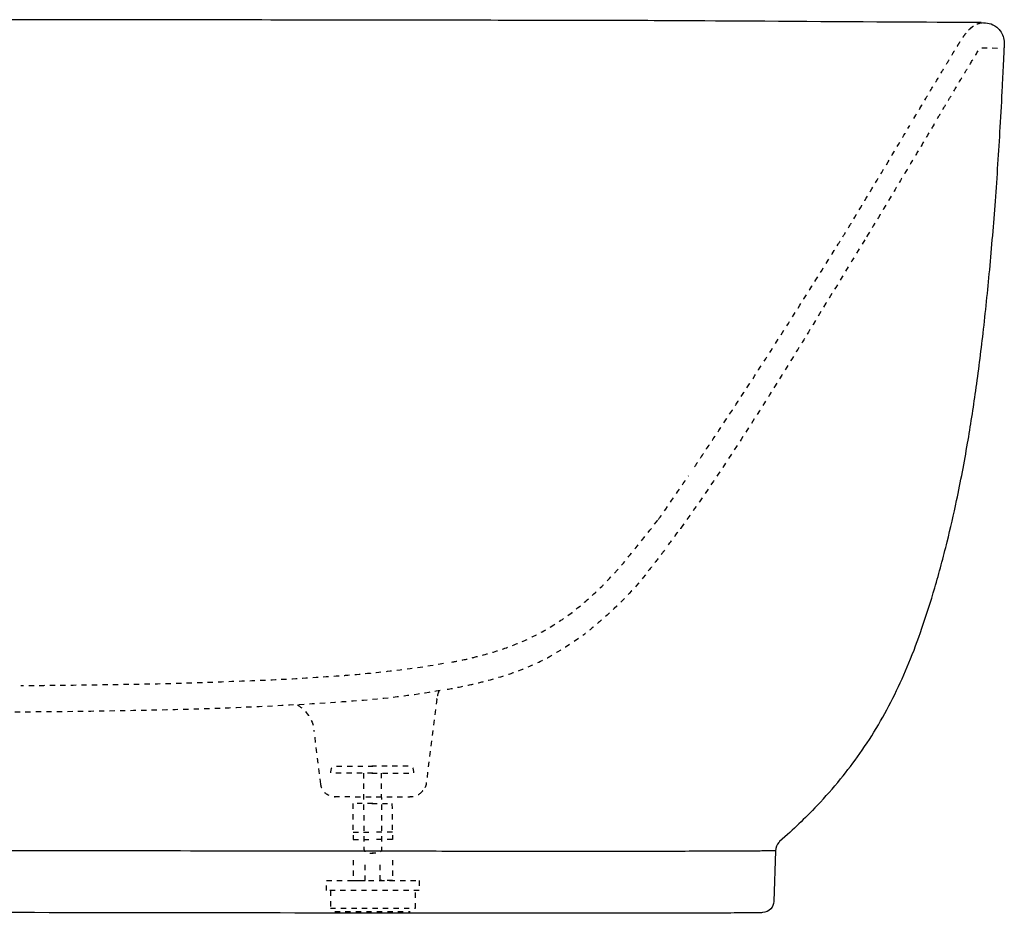
# Model space of a CAD drawing. Units: inches. Extents: x -695 to 905, y -160 to 457.
# Drawn here: x 225 to 905, y -160 to 457 of the extents above; entities that cross this region are included whole.
import ezdxf

# ---------------------------------------------------------------- set-up
doc = ezdxf.new("R2010")
doc.units = ezdxf.units.IN
doc.header["$MEASUREMENT"] = 0
for name, pattern in [('AI-Linetype-1', [7.270862, 3.635375, -3.635487]), ('AI-Linetype-100', [7.270862, 3.635375, -3.635487]), ('AI-Linetype-101', [7.270862, 3.635375, -3.635487]), ('AI-Linetype-115', [7.270862, 3.635375, -3.635487]), ('AI-Linetype-116', [7.270862, 3.635375, -3.635487]), ('AI-Linetype-117', [7.270862, 3.635375, -3.635487]), ('AI-Linetype-119', [7.270862, 3.635375, -3.635487]), ('AI-Linetype-120', [7.270862, 3.635375, -3.635487]), ('AI-Linetype-121', [7.270862, 3.635375, -3.635487]), ('AI-Linetype-122', [7.270862, 3.635375, -3.635487]), ('AI-Linetype-123', [7.270862, 3.635375, -3.635487]), ('AI-Linetype-124', [7.270862, 3.635375, -3.635487]), ('AI-Linetype-125', [7.270862, 3.635375, -3.635487]), ('AI-Linetype-126', [7.270862, 3.635375, -3.635487]), ('AI-Linetype-127', [7.270862, 3.635375, -3.635487]), ('AI-Linetype-128', [7.270862, 3.635375, -3.635487]), ('AI-Linetype-18', [7.270862, 3.635375, -3.635487]), ('AI-Linetype-21', [7.270862, 3.635375, -3.635487]), ('AI-Linetype-22', [7.270862, 3.635375, -3.635487]), ('AI-Linetype-3', [7.270862, 3.635375, -3.635487]), ('AI-Linetype-33', [7.270862, 3.635375, -3.635487]), ('AI-Linetype-38', [7.270862, 3.635375, -3.635487]), ('AI-Linetype-39', [7.270862, 3.635375, -3.635487]), ('AI-Linetype-4', [7.270862, 3.635375, -3.635487]), ('AI-Linetype-40', [7.270862, 3.635375, -3.635487]), ('AI-Linetype-41', [7.270862, 3.635375, -3.635487]), ('AI-Linetype-42', [7.270862, 3.635375, -3.635487]), ('AI-Linetype-43', [7.270862, 3.635375, -3.635487]), ('AI-Linetype-5', [7.270862, 3.635375, -3.635487]), ('AI-Linetype-6', [7.270862, 3.635375, -3.635487]), ('AI-Linetype-61', [7.270862, 3.635375, -3.635487]), ('AI-Linetype-62', [7.270862, 3.635375, -3.635487]), ('AI-Linetype-63', [7.270862, 3.635375, -3.635487]), ('AI-Linetype-64', [7.270862, 3.635375, -3.635487]), ('AI-Linetype-65', [7.270862, 3.635375, -3.635487]), ('AI-Linetype-66', [7.270862, 3.635375, -3.635487]), ('AI-Linetype-68', [7.270862, 3.635375, -3.635487]), ('AI-Linetype-69', [7.270862, 3.635375, -3.635487]), ('AI-Linetype-70', [7.270862, 3.635375, -3.635487]), ('AI-Linetype-71', [7.270862, 3.635375, -3.635487]), ('AI-Linetype-73', [14.11127, 7.055635, -7.055635]), ('AI-Linetype-74', [7.270862, 3.635375, -3.635487]), ('AI-Linetype-75', [7.270862, 3.635375, -3.635487]), ('AI-Linetype-81', [7.270862, 3.635375, -3.635487]), ('AI-Linetype-82', [7.270862, 3.635375, -3.635487]), ('AI-Linetype-91', [7.270862, 3.635375, -3.635487]), ('AI-Linetype-92', [14.11127, 7.055635, -7.055635])]:
    doc.linetypes.add(name, pattern=pattern)

# ---------------------------------------------------------------- blocks, each defined once
blk = doc.blocks.new('block 2')
at = {"color": 6, "linetype": 'AI-Linetype-1', "lineweight": 25}
blk.add_open_spline([(657.46, 73.73), (642.07, 53.57), (616.08, 33.26), (615.52, 32.83)], degree=3, dxfattribs=at)
blk = doc.blocks.new('block 4')
at = {"color": 6, "linetype": 'AI-Linetype-3', "lineweight": 25}
blk.add_open_spline([(513.32, -11.92), (513.32, -11.95), (513.31, -11.99), (513.31, -12.03)], degree=3, dxfattribs=at)
blk = doc.blocks.new('block 5')
at = {"color": 6, "linetype": 'AI-Linetype-4', "lineweight": 25}
blk.add_open_spline([(514.8, -6.58), (514.07, -8.27), (513.58, -10.06), (513.33, -11.85)], degree=3, dxfattribs=at)
blk = doc.blocks.new('block 6')
at = {"color": 6, "linetype": 'AI-Linetype-5', "lineweight": 25}
blk.add_open_spline([(503.18, -76.06), (503.16, -76.09), (503.14, -76.11), (503.12, -76.14)], degree=3, dxfattribs=at)
blk = doc.blocks.new('block 7')
at = {"color": 6, "linetype": 'AI-Linetype-6', "lineweight": 25}
blk.add_open_spline([(503.12, -76.14), (502.03, -77.36), (500.51, -78.56), (498.98, -79.15), (497.46, -79.74), (495.95, -79.84), (494.37, -79.86), (491.23, -79.89), (488.1, -79.89), (484.96, -79.89), (478.7, -79.9), (472.43, -79.89), (466.16, -79.88), (459.89, -79.87), (453.62, -79.86), (447.36, -79.82), (446.28, -79.81), (445.21, -79.8), (444.13, -79.79), (441.91, -79.76), (440.2, -79.62), (438.18, -78.49), (435.39, -76.93), (433.51, -74.13), (433.13, -70.96)], degree=3, knots=[0, 0, 0, 0, 1, 1, 1, 2, 2, 2, 3, 3, 3, 4, 4, 4, 5, 5, 5, 6, 6, 6, 7, 7, 7, 8, 8, 8, 8], dxfattribs=at)
blk = doc.blocks.new('block 20')
at = {"color": 6, "linetype": 'AI-Linetype-18', "lineweight": 25}
blk.add_open_spline([(666.43, 111.9), (672.69, 120.56), (681.2, 133.28), (687.2, 142.11)], degree=3, dxfattribs=at)
blk = doc.blocks.new('block 22')
at = {"color": 250, "lineweight": 25}
blk.add_open_spline([(889.29, 455.22), (893.71, 455.1), (896.35, 455.06), (900.12, 452.06)], degree=3, dxfattribs=at)
blk = doc.blocks.new('block 24')
at = {"color": 250, "lineweight": 25}
blk.add_open_spline([(900.13, 452.06), (900.72, 451.59), (901.26, 451.07), (901.77, 450.51)], degree=3, dxfattribs=at)
blk = doc.blocks.new('block 25')
at = {"color": 6, "linetype": 'AI-Linetype-21', "lineweight": 25}
blk.add_open_spline([(503.61, -75.61), (503.47, -75.77), (503.33, -75.92), (503.18, -76.06)], degree=3, dxfattribs=at)
blk = doc.blocks.new('block 26')
at = {"color": 250, "lineweight": 25}
blk.add_open_spline([(901.79, 450.49), (902.24, 449.99), (902.66, 449.46), (903.04, 448.89)], degree=3, dxfattribs=at)
blk = doc.blocks.new('block 27')
at = {"color": 6, "linetype": 'AI-Linetype-22', "lineweight": 25}
blk.add_open_spline([(889.97, 454.96), (888.15, 454.74), (886.52, 454.21), (884.9, 453.36), (884.51, 453.15), (884.12, 452.95), (883.77, 452.66), (883.43, 452.37), (883.09, 452.09), (882.74, 451.8), (882.06, 451.23), (881.38, 450.66), (880.69, 450.09)], degree=3, knots=[0, 0, 0, 0, 1, 1, 1, 2, 2, 2, 3, 3, 3, 4, 4, 4, 4], dxfattribs=at)
blk = doc.blocks.new('block 38')
at = {"color": 6, "linetype": 'AI-Linetype-33', "lineweight": 25}
blk.add_open_spline([(517.96, 12.31), (505.7, 10.17), (493.43, 8.25), (481.03, 7), (470.69, 5.96), (460.37, 4.77), (450.01, 3.99), (447.97, 3.84), (445.92, 3.69), (443.88, 3.55), (431.46, 2.69), (419.04, 1.97), (406.62, 1.28), (394.19, 0.6), (381.76, 0.22), (369.33, -0.24), (356.89, -0.7), (344.47, -1.25), (332.03, -1.55), (319.59, -1.86), (307.15, -2.06), (294.71, -2.24), (282.27, -2.43), (269.83, -2.63), (257.39, -2.76), (244.95, -2.88), (238.44, -2.98), (226, -3.09)], degree=3, knots=[0, 0, 0, 0, 1, 1, 1, 2, 2, 2, 3, 3, 3, 4, 4, 4, 5, 5, 5, 6, 6, 6, 7, 7, 7, 8, 8, 8, 9, 9, 9, 9], dxfattribs=at)
blk = doc.blocks.new('block 44')
at = {"color": 250, "linetype": 'AI-Linetype-38', "lineweight": 25}
blk.add_open_spline([(683.71, 108.5), (682.96, 107.45), (682.22, 106.4), (681.46, 105.36)], degree=3, dxfattribs=at)
blk = doc.blocks.new('block 45')
at = {"color": 6, "linetype": 'AI-Linetype-39', "lineweight": 25}
blk.add_open_spline([(673.34, 94.28), (676.08, 97.95), (678.79, 101.64), (681.46, 105.36)], degree=3, dxfattribs=at)
blk = doc.blocks.new('block 46')
at = {"color": 6, "linetype": 'AI-Linetype-40', "lineweight": 25}
blk.add_lwpolyline([(433.13, -70.96), (428.68, -34.3)], dxfattribs=at)
blk = doc.blocks.new('block 47')
at = {"color": 6, "linetype": 'AI-Linetype-41', "lineweight": 25}
blk.add_open_spline([(670.58, 90.63), (668.28, 87.6), (668.75, 88.21), (666.41, 85.21), (664.07, 82.21), (661.69, 79.25), (659.31, 76.29)], degree=3, knots=[0, 0, 0, 0, 1, 1, 1, 2, 2, 2, 2], dxfattribs=at)
blk = doc.blocks.new('block 48')
at = {"color": 6, "linetype": 'AI-Linetype-42', "lineweight": 25}
blk.add_open_spline([(428.68, -34.3), (428.65, -34.06), (428.62, -33.82), (428.58, -33.58)], degree=3, dxfattribs=at)
blk = doc.blocks.new('block 49')
at = {"color": 6, "linetype": 'AI-Linetype-43', "lineweight": 25}
blk.add_open_spline([(515.64, -6.29), (487.2, -11.3), (466.3, -13.05), (437.53, -14.9), (409.76, -16.68), (381.98, -18.04), (354.17, -18.93), (298.43, -20.72), (224.81, -21.42), (175.12, -21.4)], degree=3, knots=[0, 0, 0, 0, 1, 1, 1, 2, 2, 2, 3, 3, 3, 3], dxfattribs=at)
blk = doc.blocks.new('block 57')
at = {"color": 250, "lineweight": 25}
blk.add_open_spline([(744.05, -157.14), (742.4, -158.84), (740.69, -159.6), (738.33, -159.75), (737.74, -159.78), (737.32, -159.79), (736.57, -159.81), (735.74, -159.83), (734.91, -159.84), (734.08, -159.86), (728.2, -159.95), (722.33, -159.98), (716.45, -160.01), (704.7, -160.08), (692.96, -160.11), (681.21, -160.14), (649.14, -160.22), (617.07, -160.23), (585, -160.21), (531.74, -160.18), (478.47, -160.1), (425.21, -160.03), (318.68, -159.88), (212.15, -159.74), (105.63, -159.59), (-0.9, -159.44), (-107.43, -159.29), (-213.96, -159.14), (-267.22, -159.06), (-320.48, -159), (-373.74, -158.89), (-407.91, -158.81), (-442.07, -158.71), (-476.23, -158.53), (-487.33, -158.47), (-498.42, -158.4), (-509.52, -158.3), (-514.41, -158.26), (-519.29, -158.22), (-524.17, -158.14), (-525.71, -158.11), (-527.24, -158.09), (-528.77, -158.03), (-530.41, -157.96), (-531.87, -157.7), (-533.32, -156.83)], degree=3, knots=[0, 0, 0, 0, 1, 1, 1, 2, 2, 2, 3, 3, 3, 4, 4, 4, 5, 5, 5, 6, 6, 6, 7, 7, 7, 8, 8, 8, 9, 9, 9, 10, 10, 10, 11, 11, 11, 12, 12, 12, 13, 13, 13, 14, 14, 14, 15, 15, 15, 15], dxfattribs=at)
blk = doc.blocks.new('block 61')
at = {"color": 250, "lineweight": 25}
blk.add_open_spline([(750.15, -110.67), (749.93, -110.87), (749.72, -111.07), (749.53, -111.29)], degree=3, dxfattribs=at)
blk = doc.blocks.new('block 63')
at = {"color": 250, "lineweight": 25}
blk.add_open_spline([(776.21, -85.6), (766.81, -95.52), (760.27, -101.5), (750.15, -110.66)], degree=3, dxfattribs=at)
blk = doc.blocks.new('block 76')
at = {"color": 6, "linetype": 'AI-Linetype-61', "lineweight": 25}
blk.add_open_spline([(520.52, -5.45), (525.42, -4.57), (530.31, -3.61), (535.17, -2.55), (539.34, -1.64), (543.49, -0.65), (547.62, 0.43), (555.26, 2.44), (562.82, 4.79), (570.2, 7.6), (576.89, 10.15), (583.43, 13.08), (589.77, 16.4), (596.3, 19.81), (607.96, 27.59), (615.52, 32.83)], degree=3, knots=[0, 0, 0, 0, 1, 1, 1, 2, 2, 2, 3, 3, 3, 4, 4, 4, 5, 5, 5, 5], dxfattribs=at)
blk = doc.blocks.new('block 77')
at = {"color": 6, "linetype": 'AI-Linetype-62', "lineweight": 25}
blk.add_open_spline([(495.35, -79.83), (495.4, -79.83), (495.45, -79.83), (495.5, -79.83)], degree=3, dxfattribs=at)
blk = doc.blocks.new('block 78')
at = {"color": 6, "linetype": 'AI-Linetype-63', "lineweight": 25}
blk.add_open_spline([(495.32, -79.83), (495.33, -79.83), (495.34, -79.84), (495.35, -79.83)], degree=3, dxfattribs=at)
blk = doc.blocks.new('block 79')
at = {"color": 6, "linetype": 'AI-Linetype-64', "lineweight": 25}
blk.add_open_spline([(442.63, -79.75), (442.76, -79.76), (442.9, -79.76), (443.04, -79.76)], degree=3, dxfattribs=at)
blk = doc.blocks.new('block 80')
at = {"color": 6, "linetype": 'AI-Linetype-65', "lineweight": 25}
blk.add_open_spline([(808.95, 305.18), (797, 285.7), (785.16, 266.15), (773.24, 246.65), (768.92, 239.59), (764.6, 232.53), (760.26, 225.49), (751.2, 210.79), (742.07, 196.15), (732.79, 181.6), (716.31, 155.77), (699.34, 130.25), (681.46, 105.36)], degree=3, knots=[0, 0, 0, 0, 1, 1, 1, 2, 2, 2, 3, 3, 3, 4, 4, 4, 4], dxfattribs=at)
blk = doc.blocks.new('block 81')
at = {"color": 6, "linetype": 'AI-Linetype-66', "lineweight": 25}
blk.add_open_spline([(523.61, 13.35), (531.24, 14.72), (533.29, 15.26), (540.82, 17.14), (547.05, 18.69), (553.22, 20.47), (559.3, 22.55), (565.01, 24.5), (570.63, 26.73), (576.1, 29.26), (581.59, 31.8), (586.93, 34.64), (592.1, 37.78), (597.5, 41.04), (602.7, 44.62), (607.7, 48.46), (612.93, 52.48), (617.94, 56.78), (622.75, 61.29), (627.67, 65.9), (632.25, 70.85), (636.91, 75.72), (640.99, 79.99), (649.8, 90.97), (666.43, 111.9)], degree=3, knots=[0, 0, 0, 0, 1, 1, 1, 2, 2, 2, 3, 3, 3, 4, 4, 4, 5, 5, 5, 6, 6, 6, 7, 7, 7, 8, 8, 8, 8], dxfattribs=at)
blk = doc.blocks.new('block 82')
at = {"color": 250, "lineweight": 25}
blk.add_open_spline([(901.78, 450.49), (903.96, 448.07), (904.87, 445.55), (905.18, 442.37)], degree=3, dxfattribs=at)
blk = doc.blocks.new('block 84')
at = {"color": 250, "lineweight": 25}
blk.add_open_spline([(889.29, 455.21), (877.93, 455.24), (679.38, 456.52), (668.02, 456.56), (656.13, 456.59), (644.24, 456.62), (632.35, 456.65), (605.13, 456.71), (577.91, 456.76), (550.7, 456.81), (501.78, 456.89), (452.86, 456.96), (403.95, 457.03), (304.79, 457.17), (-581.81, 457.12), (-680.96, 457.25)], degree=3, knots=[0, 0, 0, 0, 1, 1, 1, 2, 2, 2, 3, 3, 3, 4, 4, 4, 5, 5, 5, 5], dxfattribs=at)
blk = doc.blocks.new('block 87')
at = {"color": 6, "linetype": 'AI-Linetype-68', "lineweight": 25}
blk.add_lwpolyline([(513.28, -12.19), (506.08, -70.18)], dxfattribs=at)
blk = doc.blocks.new('block 88')
at = {"color": 6, "linetype": 'AI-Linetype-69', "lineweight": 25}
blk.add_open_spline([(443.04, -79.76), (443.06, -79.76), (443.07, -79.77), (443.08, -79.76)], degree=3, dxfattribs=at)
blk = doc.blocks.new('block 89')
at = {"color": 6, "linetype": 'AI-Linetype-70', "lineweight": 25}
blk.add_open_spline([(495.34, -79.83), (495.17, -79.82), (494.99, -79.81), (494.82, -79.81)], degree=3, dxfattribs=at)
blk = doc.blocks.new('block 90')
at = {"color": 6, "linetype": 'AI-Linetype-71', "lineweight": 25}
blk.add_open_spline([(506.08, -70.18), (505.82, -72.33), (505.06, -74), (503.61, -75.61)], degree=3, dxfattribs=at)
blk = doc.blocks.new('block 91')
at = {"color": 250, "lineweight": 25}
blk.add_open_spline([(900.12, 452.06), (900.72, 451.58), (901.27, 451.06), (901.78, 450.49)], degree=3, dxfattribs=at)
blk = doc.blocks.new('block 93')
at = {"color": 6, "linetype": 'AI-Linetype-73', "lineweight": 25}
blk.add_open_spline([(880.7, 450.1), (881.69, 451.16), (882.75, 452.08), (883.99, 452.85)], degree=3, dxfattribs=at)
blk = doc.blocks.new('block 94')
at = {"color": 6, "linetype": 'AI-Linetype-74', "lineweight": 25}
blk.add_open_spline([(842.94, 389.04), (846.61, 395.2), (850.28, 401.37), (853.96, 407.53), (856.45, 411.71), (858.95, 415.89), (861.45, 420.06), (863.15, 422.89), (864.85, 425.72), (866.55, 428.54), (867.62, 430.31), (868.69, 432.07), (869.76, 433.84), (870.3, 434.73), (870.83, 435.62), (871.37, 436.51), (871.92, 437.41), (872.47, 438.32), (873.02, 439.21), (873.77, 440.43), (874.53, 441.63), (875.3, 442.82), (875.94, 443.79), (876.58, 444.75), (877.25, 445.7), (877.85, 446.56), (878.48, 447.42), (879.13, 448.25), (879.63, 448.88), (880.14, 449.5), (880.69, 450.09)], degree=3, knots=[0, 0, 0, 0, 1, 1, 1, 2, 2, 2, 3, 3, 3, 4, 4, 4, 5, 5, 5, 6, 6, 6, 7, 7, 7, 8, 8, 8, 9, 9, 9, 10, 10, 10, 10], dxfattribs=at)
blk = doc.blocks.new('block 95')
at = {"color": 6, "linetype": 'AI-Linetype-75', "lineweight": 25}
blk.add_open_spline([(691.43, 148.35), (694.46, 152.8), (693.24, 151.02), (696.23, 155.49), (699.33, 160.1), (702.4, 164.72), (705.47, 169.34), (712.62, 180.09), (719.71, 190.87), (726.76, 201.68), (733.46, 211.97), (740.12, 222.28), (746.74, 232.61), (753.94, 243.86), (761.1, 255.13), (768.22, 266.43), (775.71, 278.32), (783.17, 290.23), (790.61, 302.16), (792.11, 304.56), (793.61, 306.97), (795.09, 309.38), (796.77, 312.09), (798.43, 314.8), (800.08, 317.52), (805.38, 326.22), (810.63, 334.94), (815.87, 343.68), (824.92, 358.78), (831.03, 369.05), (840.04, 384.18)], degree=3, knots=[0, 0, 0, 0, 1, 1, 1, 2, 2, 2, 3, 3, 3, 4, 4, 4, 5, 5, 5, 6, 6, 6, 7, 7, 7, 8, 8, 8, 9, 9, 9, 10, 10, 10, 10], dxfattribs=at)
blk = doc.blocks.new('block 97')
at = {"color": 250, "lineweight": 25}
blk.add_open_spline([(905.18, 442.37), (905.33, 440.85), (905.35, 439.33), (905.32, 437.8)], degree=3, dxfattribs=at)
blk = doc.blocks.new('block 103')
at = {"color": 6, "linetype": 'AI-Linetype-81', "lineweight": 25}
blk.add_open_spline([(859.22, 389.02), (860.86, 391.77), (862.5, 394.52), (864.14, 397.27), (865.53, 399.59), (866.92, 401.92), (868.3, 404.24), (870.64, 408.14), (872.97, 412.05), (875.31, 415.95), (876.34, 417.66), (877.37, 419.37), (878.41, 421.09), (879.59, 423.05), (880.77, 425), (881.96, 426.96), (884.15, 430.58), (886.33, 434.2), (888.51, 437.82), (888.51, 437.82), (903.48, 437.66), (903.48, 437.66)], degree=3, knots=[0, 0, 0, 0, 1, 1, 1, 2, 2, 2, 3, 3, 3, 4, 4, 4, 5, 5, 5, 6, 6, 6, 7, 7, 7, 7], dxfattribs=at)
blk = doc.blocks.new('block 104')
at = {"color": 6, "linetype": 'AI-Linetype-82', "lineweight": 25}
blk.add_open_spline([(856.99, 385.27), (852.68, 378.04), (850.6, 374.54), (846.28, 367.3), (844.07, 363.59), (841.85, 359.87), (839.64, 356.15), (835.67, 349.5), (831.69, 342.85), (827.71, 336.2), (821.5, 325.84), (815.26, 315.49), (808.95, 305.18)], degree=3, knots=[0, 0, 0, 0, 1, 1, 1, 2, 2, 2, 3, 3, 3, 4, 4, 4, 4], dxfattribs=at)
blk = doc.blocks.new('block 112')
at = {"color": 250, "lineweight": 25}
blk.add_open_spline([(746.1, -152.08), (746.04, -153.96), (745.31, -155.75), (744.05, -157.14)], degree=3, dxfattribs=at)
blk = doc.blocks.new('block 113')
at = {"color": 250, "lineweight": 25}
blk.add_lwpolyline([(747.24, -116.96), (746.1, -152.08)], dxfattribs=at)
blk = doc.blocks.new('block 114')
at = {"color": 250, "lineweight": 25}
blk.add_open_spline([(749.53, -111.29), (748.12, -112.85), (747.31, -114.86), (747.24, -116.96)], degree=3, dxfattribs=at)
blk = doc.blocks.new('block 115')
at = {"color": 250, "lineweight": 25}
blk.add_open_spline([(776.21, -85.6), (781.76, -79.73), (787.12, -73.67), (792.23, -67.4), (796.86, -61.73), (801.28, -55.89), (805.49, -49.9), (810.05, -43.41), (814.34, -36.73), (818.37, -29.9), (822.4, -23.06), (826.15, -16.07), (829.65, -8.95), (833.15, -1.83), (836.39, 5.41), (839.42, 12.75), (842.67, 20.64), (845.66, 28.65), (848.45, 36.72), (851.64, 45.95), (854.56, 55.27), (857.29, 64.64), (858.83, 69.92), (860.3, 75.21), (861.73, 80.51), (863.15, 85.81), (864.53, 91.13), (865.85, 96.46), (868.19, 105.94), (870.37, 115.46), (872.4, 125.01), (875.19, 138.14), (877.7, 151.33), (879.97, 164.56), (881, 170.57), (881.98, 176.59), (882.92, 182.62), (883.86, 188.65), (884.75, 194.69), (885.61, 200.73), (887.49, 214.02), (889.18, 227.34), (890.72, 240.68), (892.4, 255.23), (893.89, 269.8), (895.24, 284.38), (896.71, 300.17), (898.01, 315.99), (899.18, 331.81), (900.44, 348.85), (901.55, 365.9), (902.54, 382.95), (903.09, 392.4), (903.6, 401.84), (904.08, 411.29), (904.23, 414.18), (904.37, 417.08), (904.51, 419.97), (904.66, 422.94), (904.79, 425.91), (904.94, 428.88), (905.01, 430.33), (905.08, 431.78), (905.15, 433.23), (905.22, 434.75), (905.28, 436.27), (905.33, 437.8)], degree=3, knots=[0, 0, 0, 0, 1, 1, 1, 2, 2, 2, 3, 3, 3, 4, 4, 4, 5, 5, 5, 6, 6, 6, 7, 7, 7, 8, 8, 8, 9, 9, 9, 10, 10, 10, 11, 11, 11, 12, 12, 12, 13, 13, 13, 14, 14, 14, 15, 15, 15, 16, 16, 16, 17, 17, 17, 18, 18, 18, 19, 19, 19, 20, 20, 20, 21, 21, 21, 22, 22, 22, 22], dxfattribs=at)
blk = doc.blocks.new('block 117')
at = {"color": 250, "lineweight": 25}
blk.add_open_spline([(905.32, 437.81), (905.33, 437.81), (905.33, 437.81), (905.33, 437.8)], degree=3, dxfattribs=at)
blk = doc.blocks.new('block 118')
at = {"color": 250, "lineweight": 25}
blk.add_lwpolyline([(905.31, 437.82), (905.32, 437.81)], dxfattribs=at)
blk = doc.blocks.new('block 120')
at = {"color": 250, "lineweight": 25}
blk.add_open_spline([(747.24, -116.96), (747.24, -116.96), (747.23, -116.96), (747.22, -116.97), (747.21, -116.97), (747.2, -116.97), (747.19, -116.97), (747.14, -116.98), (747.09, -116.98), (747.04, -116.99), (746.86, -117), (746.69, -117.01), (746.51, -117.02), (745.85, -117.04), (745.19, -117.06), (744.53, -117.07), (743.46, -117.09), (742.4, -117.11), (741.33, -117.12), (739.82, -117.14), (738.3, -117.16), (736.79, -117.17), (732.57, -117.21), (728.35, -117.24), (724.13, -117.26), (718.23, -117.29), (712.33, -117.32), (706.43, -117.34), (692.04, -117.39), (677.65, -117.42), (663.26, -117.44), (644.08, -117.47), (624.91, -117.48), (605.73, -117.47), (591.82, -117.47), (577.92, -117.46), (564.01, -117.45), (543.02, -117.43), (522.03, -117.41), (501.03, -117.38), (450.64, -117.32), (400.26, -117.25), (349.87, -117.18), (277.87, -117.08), (205.88, -116.98), (133.89, -116.89), (-4.8, -116.69), (-143.49, -116.5), (-282.18, -116.3), (-304.73, -116.26), (-327.27, -116.23), (-349.82, -116.19), (-364.22, -116.16), (-378.62, -116.13), (-393.02, -116.1), (-412.84, -116.05), (-432.67, -115.99), (-452.49, -115.91), (-467.15, -115.85), (-481.82, -115.78), (-496.49, -115.69), (-502.53, -115.65), (-508.58, -115.6), (-514.63, -115.56), (-518.99, -115.52), (-523.36, -115.48), (-527.72, -115.43), (-529.21, -115.41), (-530.7, -115.39), (-532.19, -115.37), (-533.3, -115.35), (-534.4, -115.33), (-535.5, -115.3), (-536.16, -115.29), (-536.82, -115.27), (-537.48, -115.24), (-537.64, -115.24), (-537.81, -115.23), (-537.97, -115.21), (-538.02, -115.21), (-538.06, -115.21), (-538.11, -115.2), (-538.12, -115.2), (-538.13, -115.19), (-538.14, -115.19), (-538.15, -115.19), (-538.15, -115.19), (-538.16, -115.18)], degree=3, knots=[0, 0, 0, 0, 1, 1, 1, 2, 2, 2, 3, 3, 3, 4, 4, 4, 5, 5, 5, 6, 6, 6, 7, 7, 7, 8, 8, 8, 9, 9, 9, 10, 10, 10, 11, 11, 11, 12, 12, 12, 13, 13, 13, 14, 14, 14, 15, 15, 15, 16, 16, 16, 17, 17, 17, 18, 18, 18, 19, 19, 19, 20, 20, 20, 21, 21, 21, 22, 22, 22, 23, 23, 23, 24, 24, 24, 25, 25, 25, 26, 26, 26, 27, 27, 27, 28, 28, 28, 29, 29, 29, 29], dxfattribs=at)
blk = doc.blocks.new('block 123')
at = {"color": 6, "linetype": 'AI-Linetype-91', "lineweight": 25}
blk.add_open_spline([(417.05, -16.19), (423.07, -19.9), (427.44, -26.11), (428.58, -33.58)], degree=3, dxfattribs=at)
blk = doc.blocks.new('block 124')
at = {"color": 250, "linetype": 'AI-Linetype-92', "lineweight": 25}
blk.add_lwpolyline([(681.46, 105.36), (681.46, 105.36)], dxfattribs=at)
blk = doc.blocks.new('block 127')
at = {"color": 250, "lineweight": 25}
blk.add_open_spline([(900.12, 452.06), (900.12, 452.06), (900.12, 452.06), (900.12, 452.06)], degree=3, dxfattribs=at)
blk = doc.blocks.new('block 133')
at = {"color": 6, "linetype": 'AI-Linetype-100', "lineweight": 25}
blk.add_open_spline([(513.28, -12.19), (513.29, -12.14), (513.3, -12.08), (513.31, -12.03)], degree=3, dxfattribs=at)
blk = doc.blocks.new('block 134')
at = {"color": 6, "linetype": 'AI-Linetype-101', "lineweight": 25}
blk.add_open_spline([(513.32, -11.92), (513.32, -11.89), (513.33, -11.87), (513.33, -11.85)], degree=3, dxfattribs=at)
blk = doc.blocks.new('block 148')
at = {"color": 6, "linetype": 'AI-Linetype-115', "lineweight": 25}
blk.add_lwpolyline([(501.2, -144.56), (437.09, -144.56), (437.09, -137.62), (501.09, -137.62), (501.09, -144.56)], dxfattribs=at)
blk = doc.blocks.new('block 149')
at = {"color": 6, "linetype": 'AI-Linetype-116', "lineweight": 25}
blk.add_lwpolyline([(439.8, -144.56), (439.8, -156.78), (498.67, -156.78), (498.67, -144.56)], dxfattribs=at)
blk = doc.blocks.new('block 150')
at = {"color": 6, "linetype": 'AI-Linetype-117', "lineweight": 25}
blk.add_lwpolyline([(442.86, -159.05), (494.9, -159.05)], dxfattribs=at)
blk = doc.blocks.new('block 152')
at = {"color": 6, "linetype": 'AI-Linetype-119', "lineweight": 25}
blk.add_open_spline([(469.1, -63.33), (469.1, -63.33), (440.16, -63.33), (440.16, -63.33), (440.16, -59.09), (441.38, -58.53), (444.04, -58.53), (453.39, -58.53), (457.8, -58.53), (469.04, -58.53)], degree=3, knots=[0, 0, 0, 0, 1, 1, 1, 2, 2, 2, 3, 3, 3, 3], dxfattribs=at)
blk = doc.blocks.new('block 153')
at = {"color": 6, "linetype": 'AI-Linetype-120', "lineweight": 25}
blk.add_open_spline([(462.65, -63.33), (462.65, -79.56), (462.93, -95.05), (462.93, -115.54), (462.93, -117.28), (463.95, -118.69), (466.07, -118.69), (466.07, -118.69), (469.39, -118.69), (469.39, -118.69)], degree=3, knots=[0, 0, 0, 0, 1, 1, 1, 2, 2, 2, 3, 3, 3, 3], dxfattribs=at)
blk = doc.blocks.new('block 154')
at = {"color": 6, "linetype": 'AI-Linetype-121', "lineweight": 25}
blk.add_lwpolyline([(469.11, -84.46), (455.22, -84.46), (455.5, -109.24), (469.32, -109.24)], dxfattribs=at)
blk = doc.blocks.new('block 155')
at = {"color": 6, "linetype": 'AI-Linetype-122', "lineweight": 25}
blk.add_lwpolyline([(455.5, -123.43), (455.5, -137.62), (463.95, -137.62), (463.95, -125.85)], dxfattribs=at)
blk = doc.blocks.new('block 156')
at = {"color": 6, "linetype": 'AI-Linetype-123', "lineweight": 25}
blk.add_lwpolyline([(455.5, -104.08), (469.31, -104.08)], dxfattribs=at)
blk = doc.blocks.new('block 157')
at = {"color": 6, "linetype": 'AI-Linetype-124', "lineweight": 25}
blk.add_open_spline([(468.48, -63.32), (468.48, -63.32), (497.43, -63.32), (497.43, -63.32), (497.43, -59.08), (496.2, -58.52), (493.54, -58.52), (484.2, -58.52), (479.79, -58.52), (468.54, -58.52)], degree=3, knots=[0, 0, 0, 0, 1, 1, 1, 2, 2, 2, 3, 3, 3, 3], dxfattribs=at)
blk = doc.blocks.new('block 158')
at = {"color": 6, "linetype": 'AI-Linetype-125', "lineweight": 25}
blk.add_open_spline([(474.94, -63.32), (474.94, -79.56), (475.22, -95.05), (475.22, -115.54), (475.22, -117.27), (474.19, -118.68), (472.08, -118.68), (472.08, -118.68), (468.75, -118.68), (468.75, -118.68)], degree=3, knots=[0, 0, 0, 0, 1, 1, 1, 2, 2, 2, 3, 3, 3, 3], dxfattribs=at)
blk = doc.blocks.new('block 159')
at = {"color": 6, "linetype": 'AI-Linetype-126', "lineweight": 25}
blk.add_lwpolyline([(468.47, -84.46), (482.36, -84.46), (482.64, -109.23), (468.82, -109.23)], dxfattribs=at)
blk = doc.blocks.new('block 160')
at = {"color": 6, "linetype": 'AI-Linetype-127', "lineweight": 25}
blk.add_lwpolyline([(482.64, -123.42), (482.64, -137.61), (474.19, -137.61), (474.19, -125.84)], dxfattribs=at)
blk = doc.blocks.new('block 161')
at = {"color": 6, "linetype": 'AI-Linetype-128', "lineweight": 25}
blk.add_lwpolyline([(482.64, -104.07), (468.83, -104.07)], dxfattribs=at)

msp = doc.modelspace()

# ---------------------------------------------------------------- block references
for name in ['block 84', 'block 94', 'block 27', 'block 93', 'block 22', 'block 91', 'block 127', 'block 24', 'block 82', 'block 26', 'block 97', 'block 115', 'block 103', 'block 118', 'block 117', 'block 95', 'block 104', 'block 80', 'block 20', 'block 81', 'block 45', 'block 44', 'block 124', 'block 47', 'block 2', 'block 76', 'block 38', 'block 49', 'block 5', 'block 87', 'block 133', 'block 4', 'block 134', 'block 123', 'block 48', 'block 46', 'block 152', 'block 157', 'block 153', 'block 158', 'block 7', 'block 90', 'block 79', 'block 88', 'block 89', 'block 78', 'block 77', 'block 6', 'block 25', 'block 154', 'block 159', 'block 63', 'block 156', 'block 161', 'block 120', 'block 114', 'block 61', 'block 113', 'block 155', 'block 160', 'block 148', 'block 149', 'block 112', 'block 57', 'block 150']:
    msp.add_blockref(name, (0, 0))

doc.saveas('drawing.dxf')
